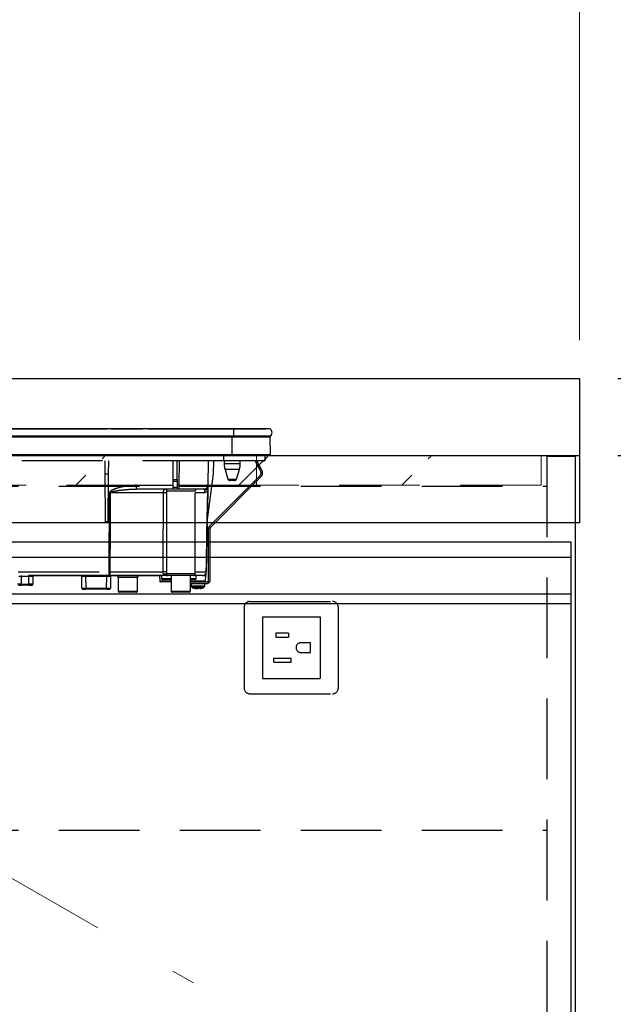
# Model space of a CAD drawing. Units: millimetres. Extents: x 210 to 8110, y 68 to 5608.
# Drawn here: x 3839 to 4148, y 1604 to 2117 of the extents above; entities that cross this region are included whole.
import ezdxf

# ---------------------------------------------------------------- set-up
doc = ezdxf.new("R2010")
doc.units = ezdxf.units.MM
doc.header["$LTSCALE"] = 5
doc.linetypes.add('DASHDOT', pattern=[50.5, 30, -9, 2.5, -9])
doc.linetypes.add('HIDDEN', pattern=[12.6, 8.4, -4.2])
for name, color, linetype, lineweight in [('キャビ', 134, 'Continuous', 9), ('トップ', 14, 'Continuous', 9), ('トビラ', 54, 'Continuous', 9), ('熱源', 214, 'Continuous', 9), ('電源', 56, 'Continuous', 9)]:
    doc.layers.add(name, color=color, linetype=linetype, lineweight=lineweight)
doc.styles.get("Standard").update_dxf_attribs({"font": 'txt', "bigfont": 'bigfont'})
doc.styles.add('ＭＳ ゴシック', font='txt')
doc.dimstyles.get("Standard").update_dxf_attribs({"dimtxt": 0.18, "dimasz": 0.18, "dimexe": 0.18, "dimexo": 0.0625, "dimgap": 0.09, "dimtad": 0, "dimtih": 1, "dimtoh": 1, "dimdec": 4, "dimzin": 0, "dimdsep": 46, "dimtxsty": 'Standard', "dimcen": 0.09, "dimadec": 0, "dimazin": 0, "dimtfac": 1, "dimtdec": 4, "dimtofl": 0, "dimtmove": 0, "dimatfit": 3, "dimfxl": 1, "dimtolj": 1, "dimtzin": 0, "dimarcsym": 0})
pattern_1 = [(45, (1534, -289.7), (-42.4264, 42.4264), [28, -12])]

# ---------------------------------------------------------------- blocks, each defined once
blk = doc.blocks.new('_DOT')
at = {"color": 0}
blk.add_line((-0.5, 0), (-1, 0), dxfattribs=at)
at = {"color": 0, "const_width": 0.5}
blk.add_lwpolyline([(-0.25, 0, 1), (0.25, 0, 1)], format="xyb", close=True, dxfattribs=at)
blk = doc.blocks.new('Dim29')
at = {"layer": 'トップ', "color": 14, "linetype": 'Continuous', "lineweight": 30}
for p, q in [((4150, 1890), (4460, 1890)), ((4440, 1040), (4440, 1890)), ((4148, 1040), (4460, 1040))]:
    blk.add_line(p, q, dxfattribs=at)
at = {"layer": 'トップ', "color": 14, "linetype": 'Continuous', "lineweight": 30, "xscale": 12, "yscale": 12, "zscale": 12}
for p, rotation in [((4440, 1890), 89.99999999999991), ((4440, 1040), 269.9999999999998)]:
    blk.add_blockref('_DOT', p, dxfattribs=dict(at, rotation=rotation))
at = {"layer": 'トップ', "color": 14, "linetype": 'Continuous', "lineweight": 9, "insert": (4440, 1465), "char_height": 70, "width": 900, "attachment_point": 8, "rotation": 90, "style": 'ＭＳ ゴシック'}
blk.add_mtext('850', dxfattribs=at)
blk = doc.blocks.new('Dim30')
at = {"layer": 'トップ', "color": 14, "linetype": 'Continuous', "lineweight": 30}
for p, q in [((4440, 1890), (4440, 2025)), ((4150, 1930), (4460, 1930)), ((4150, 1890), (4460, 1890))]:
    blk.add_line(p, q, dxfattribs=at)
at = {"layer": 'トップ', "color": 14, "linetype": 'Continuous', "lineweight": 30, "xscale": 12, "yscale": 12, "zscale": 12}
for p, rotation in [((4440, 1930), 269.9999999999998), ((4440, 1890), 89.99999999999959)]:
    blk.add_blockref('_DOT', p, dxfattribs=dict(at, rotation=rotation))
at = {"layer": 'トップ', "color": 14, "linetype": 'Continuous', "lineweight": 9, "insert": (4440, 1955), "char_height": 70, "width": 566.6667, "attachment_point": 7, "rotation": 90, "style": 'ＭＳ ゴシック'}
blk.add_mtext('40', dxfattribs=at)
blk = doc.blocks.new('Dim34')
at = {"layer": 'トップ', "color": 14, "linetype": 'Continuous', "lineweight": 9}
for p, q in [((2330, 1950), (2330, 2230)), ((4130, 1950), (4130, 2230)), ((2330, 2210), (4130, 2210))]:
    blk.add_line(p, q, dxfattribs=at)
at = {"layer": 'トップ', "color": 14, "linetype": 'Continuous', "lineweight": 9, "xscale": 12, "yscale": 12, "zscale": 12}
for p, rotation in [((2330, 2210), 179.9999999999998), ((4130, 2210), 359.9999999999997)]:
    blk.add_blockref('_DOT', p, dxfattribs=dict(at, rotation=rotation))
at = {"layer": 'トップ', "color": 14, "linetype": 'Continuous', "lineweight": 9, "insert": (3230, 2210), "char_height": 70, "width": 1183.3333, "attachment_point": 8, "style": 'ＭＳ ゴシック'}
blk.add_mtext('1800', dxfattribs=at)
blk = doc.blocks.new('*G97')
at = {"layer": '熱源', "color": 214, "linetype": 'Continuous', "lineweight": 30}
for p, q in [((3950, 1903.8), (3670, 1903.8)), ((3830.56, 1903.83), (3850.19, 1903.83)), ((3847.5, 1903.81), (3847.5, 1903.8)), ((3847.5, 1903.81), (3855, 1903.81)), ((3851.53, 1903.83), (3851.61, 1903.83)), ((3852.44, 1903.83), (3855.25, 1903.83)), ((3855, 1903.81), (3862.5, 1903.81)), ((3856.54, 1903.83), (3856.54, 1903.83)), ((3857.17, 1903.83), (3857.49, 1903.83)), ((3860.13, 1903.83), (3884.21, 1903.83)), ((3862.5, 1903.8), (3862.5, 1903.81)), ((3884.38, 1903.81), (3884.38, 1903.8)), ((3884.72, 1903.81), (3884.72, 1903.8)), ((3885.24, 1903.81), (3885.24, 1903.8)), ((3885.74, 1903.81), (3885.74, 1903.8)), ((3886.08, 1903.81), (3886.08, 1903.8)), ((3886.25, 1903.83), (3891.47, 1903.83)), ((3886.37, 1903.81), (3886.37, 1903.8)), ((3886.73, 1903.81), (3886.37, 1903.81)), ((3886.73, 1903.81), (3886.73, 1903.8)), ((3886.75, 1903.81), (3886.73, 1903.81)), ((3886.75, 1903.81), (3886.75, 1903.8)), ((3887.5, 1903.81), (3886.75, 1903.81)), ((3887.5, 1903.81), (3887.5, 1903.8)), ((3887.5, 1903.81), (3895, 1903.81)), ((3893.1, 1903.83), (3894.02, 1903.83)), ((3894.88, 1903.83), (3895.12, 1903.83)), ((3895, 1903.81), (3902.5, 1903.81)), ((3895.67, 1903.81), (3895.67, 1903.81)), ((3897.99, 1903.83), (3898.34, 1903.83)), ((3898, 1903.81), (3898, 1903.81)), ((3898.73, 1903.83), (3898.76, 1903.83)), ((3899.7, 1903.83), (3902.79, 1903.83)), ((3902.5, 1903.8), (3902.5, 1903.81)), ((3902.85, 1903.81), (3902.85, 1903.8)), ((3903.05, 1903.81), (3903.05, 1903.8)), ((3903.86, 1903.81), (3903.86, 1903.8)), ((3905.28, 1903.81), (3905.28, 1903.8)), ((3905.46, 1903.83), (3941.59, 1903.83)), ((3940.2, 1903.81), (3940.2, 1903.8)), ((3940.2, 1903.81), (3956, 1903.81)), ((3942.26, 1903.81), (3942.26, 1903.81)), ((3943.31, 1903.83), (3946.34, 1903.83)), ((3943.32, 1903.81), (3943.32, 1903.81)), ((3950, 1903.8), (3950, 1900)), ((3969.13, 1903.8), (3950, 1903.8)), ((3950.01, 1903.83), (3951, 1903.83)), ((3951.81, 1903.83), (3952.82, 1903.83)), ((3954.8, 1903.81), (3954.8, 1903.81)), ((3954.85, 1903.83), (3967, 1903.83)), ((3956, 1903.81), (3956, 1903.8)), ((3967, 1903.83), (3967, 1903.8)), ((3950, 1900), (3670, 1900)), ((3949.25, 1899.51), (3670.75, 1899.51)), ((3949.25, 1900), (3949.25, 1899.51)), ((3949.25, 1890.3), (3949.25, 1899.51)), ((3969.01, 1899.51), (3949.25, 1899.51)), ((3969.13, 1900), (3950, 1900)), ((3969.19, 1890.3), (3969.01, 1899.51)), ((3949.25, 1890.3), (3670.75, 1890.3)), ((3949.25, 1890), (3670.75, 1890)), ((3969.19, 1890.3), (3949.25, 1890.3)), ((3949.25, 1890.3), (3949.25, 1890)), ((3968.85, 1890), (3949.25, 1890))]:
    blk.add_line(p, q, dxfattribs=at)
at = {"layer": '熱源', "color": 214, "linetype": 'HIDDEN', "lineweight": 30}
for p, q in [((3944.8, 1887.2), (3675.3, 1887.2)), ((3882.97, 1887.2), (3883.03, 1880.5)), ((3884.97, 1880.5), (3885.03, 1887.2)), ((3918.6, 1877.46), (3918.6, 1887.2)), ((3920.6, 1877.46), (3920.6, 1887.2)), ((3921.6, 1874.47), (3921.82, 1887.2)), ((3936.82, 1887.2), (3936.6, 1874.47)), ((3939.48, 1880.5), (3939.71, 1887.2)), ((3944.8, 1890), (3944.8, 1887.2)), ((3966.3, 1887.2), (3944.8, 1887.2)), ((3945.1, 1887.2), (3945.1, 1885.69)), ((3949.3, 1885.69), (3945.1, 1885.69)), ((3953.5, 1885.69), (3949.3, 1885.69)), ((3953.5, 1885.69), (3953.5, 1887.2)), ((3964.05, 1881.98), (3961.28, 1887.2)), ((3964.76, 1882.36), (3962.18, 1887.2)), ((3966.3, 1890), (3966.3, 1887.2)), ((3883.03, 1880.5), (3883.25, 1855.5)), ((3883.03, 1880.5), (3884.97, 1880.5)), ((3884.75, 1855.5), (3884.97, 1880.5)), ((3936.26, 1855.47), (3939.48, 1880.5)), ((3949.3, 1882.77), (3945.54, 1882.77)), ((3945.54, 1882.77), (3947.08, 1877.71)), ((3953.06, 1882.77), (3949.3, 1882.77)), ((3951.52, 1877.71), (3953.06, 1882.77)), ((3918.6, 1876.53), (3918.6, 1877.46)), ((3918.6, 1877.46), (3920.6, 1877.46)), ((3918.6, 1873.5), (3918.6, 1876.53)), ((3920.6, 1876.53), (3918.6, 1876.53)), ((3920.6, 1877.46), (3920.6, 1876.53)), ((3920.6, 1876.53), (3920.6, 1873.5)), ((3937.53, 1853.26), (3963.67, 1879.4)), ((3938.09, 1852.69), (3964.23, 1878.83)), ((3947.08, 1877.71), (3951.52, 1877.71)), ((3950.56, 1877), (3948.04, 1877)), ((3885.34, 1829.46), (3885.4, 1870.53)), ((3913.5, 1870.53), (3885.74, 1870.53)), ((3899.48, 1872.5), (3899.48, 1874.47)), ((3899.48, 1874.47), (3918.6, 1874.47)), ((3918.6, 1872.5), (3899.48, 1872.5)), ((3930, 1871.5), (3915.33, 1871.5)), ((3918.6, 1872.5), (3918.6, 1873.5)), ((3918.6, 1873.5), (3920.6, 1873.5)), ((3920.6, 1872.5), (3918.6, 1872.5)), ((3920.6, 1874.47), (3921.6, 1874.47)), ((3920.6, 1873.5), (3920.6, 1872.5)), ((3921.6, 1872.5), (3920.6, 1872.5)), ((3921.6, 1872.5), (3921.6, 1874.47)), ((3934.6, 1872.5), (3921.6, 1872.5)), ((3930, 1828.5), (3930, 1871.5)), ((3934.65, 1870.53), (3930, 1870.53)), ((3936.53, 1872.34), (3936.57, 1872.66)), ((3936.56, 1872.47), (3936.53, 1872.34)), ((3936.56, 1872.36), (3936.53, 1872.02)), ((3936.56, 1872.53), (3936.56, 1872.47)), ((3936.56, 1872.47), (3936.56, 1872.36)), ((3884.75, 1855.5), (3883.25, 1855.5)), ((3936.27, 1855.5), (3935.81, 1829.46)), ((3937, 1825.2), (3937, 1851.99)), ((3937.8, 1825.2), (3937.8, 1851.99)), ((3837.97, 1829.46), (3885.34, 1829.46)), ((3885.34, 1827.5), (3885.34, 1829.46)), ((3885.68, 1829.46), (3913.4, 1829.46)), ((3930, 1829.46), (3935.78, 1829.46)), ((3885.34, 1827.5), (3837.98, 1827.5)), ((3839.5, 1827), (3838.29, 1827)), ((3839.5, 1827.5), (3839.5, 1827)), ((3839.5, 1827), (3839.5, 1823)), ((3843.5, 1827), (3839.5, 1827)), ((3843.5, 1827.5), (3843.5, 1827)), ((3843.5, 1823), (3843.5, 1827)), ((3845.5, 1827), (3843.5, 1827)), ((3845.5, 1827), (3845.5, 1823)), ((3870.9, 1827.3), (3845.6, 1827.3)), ((3871.06, 1821), (3871, 1827)), ((3873, 1827.5), (3873, 1827)), ((3873, 1827), (3873.06, 1821)), ((3884, 1827), (3873, 1827)), ((3883.94, 1821), (3884, 1827)), ((3884, 1827.5), (3884, 1827)), ((3915.37, 1827.5), (3885.34, 1827.5)), ((3886, 1827), (3885.94, 1821)), ((3887.91, 1827.3), (3886.1, 1827.3)), ((3887.91, 1827.5), (3887.91, 1827.3)), ((3912.5, 1827.3), (3887.91, 1827.3)), ((3900, 1826.5), (3890, 1826.5)), ((3890, 1826.5), (3890, 1819.4)), ((3900, 1819.4), (3900, 1826.5)), ((3911.5, 1827.3), (3911.55, 1824.69)), ((3911.55, 1824.69), (3917.5, 1824.69)), ((3917.5, 1824.2), (3912.05, 1824.2)), ((3912.5, 1827.5), (3912.5, 1826)), ((3912.5, 1826), (3916.5, 1826)), ((3917.5, 1825.5), (3913, 1825.5)), ((3914.83, 1827.87), (3914.78, 1828)), ((3914.98, 1827.76), (3914.83, 1827.87)), ((3914.93, 1827.71), (3914.93, 1827.71)), ((3915.01, 1828.5), (3930, 1828.5)), ((3915.34, 1827.54), (3915.41, 1827.52)), ((3915.89, 1827.55), (3915.63, 1827.56)), ((3929, 1827.5), (3916.01, 1827.5)), ((3916.5, 1826), (3917.5, 1826)), ((3917.5, 1827.5), (3917.5, 1819.4)), ((3927.5, 1819.4), (3927.5, 1827.5)), ((3927.5, 1826), (3930.5, 1826)), ((3930, 1825.5), (3927.5, 1825.5)), ((3927.5, 1824.2), (3936, 1824.2)), ((3927.65, 1825.5), (3927.67, 1824.69)), ((3927.67, 1824.69), (3935.45, 1824.69)), ((3933.81, 1827.5), (3929, 1827.5)), ((3930.5, 1826), (3930.5, 1827.5)), ((3933.81, 1827.5), (3935.5, 1827.5)), ((3935.45, 1824.69), (3935.5, 1827.5)), ((3839.5, 1823), (3837.5, 1823)), ((3838, 1822.5), (3839.5, 1822.5)), ((3839.5, 1823), (3839.5, 1822.5)), ((3839.5, 1823), (3843.5, 1823)), ((3843.5, 1822.5), (3839.5, 1822.5)), ((3845.5, 1823), (3843.5, 1823)), ((3843.5, 1822.5), (3843.5, 1823)), ((3843.5, 1822.5), (3845, 1822.5)), ((3871.56, 1820.5), (3873.06, 1820.5)), ((3873.06, 1821), (3873.06, 1820.5)), ((3873.06, 1821), (3883.94, 1821)), ((3883.94, 1820.5), (3873.06, 1820.5)), ((3883.94, 1820.5), (3883.94, 1821)), ((3883.94, 1820.5), (3885.44, 1820.5)), ((3890, 1819.4), (3900, 1819.4)), ((3899.5, 1818.9), (3890.5, 1818.9)), ((3917.5, 1819.4), (3927.5, 1819.4)), ((3927, 1818.9), (3918, 1818.9)), ((3927.5, 1823.4), (3936, 1823.4)), ((3928, 1823.4), (3928, 1822.19)), ((3930.6, 1820.77), (3930.51, 1820.77)), ((3931.07, 1820.77), (3931.47, 1820.77)), ((3931.93, 1820.77), (3931.47, 1820.77)), ((3932.9, 1820.99), (3931.93, 1820.77)), ((3932.4, 1820.77), (3932.5, 1820.77)), ((3932.46, 1820.8), (3932.56, 1820.81)), ((3932.5, 1820.77), (3933.46, 1820.99)), ((3935, 1822.19), (3935, 1823.4))]:
    blk.add_line(p, q, dxfattribs=at)
for points in [[(3885.74, 1870.53), (3885.74, 1868.5), (3885.72, 1852.5), (3885.68, 1829.46)], [(3935.78, 1829.46), (3935.85, 1833.46), (3936.13, 1849.46), (3936.53, 1872.02)], [(3936.56, 1872.36), (3936.52, 1870), (3936.32, 1858.93), (3936.27, 1856.16), (3936.26, 1855.47)], [(3915.41, 1827.52), (3915.44, 1827.51), (3915.46, 1827.51), (3915.47, 1827.51), (3915.47, 1827.51), (3915.47, 1827.51), (3915.47, 1827.51), (3915.47, 1827.51), (3915.47, 1827.51), (3915.47, 1827.51)]]:
    blk.add_lwpolyline(points, dxfattribs=at)
at = {"layer": '熱源', "color": 214, "linetype": 'Continuous', "lineweight": 30}
for centre, radius, start, end in [((3967.5, 1901.9), 2.5, 310.5893, 49.4107), ((3968.51, 1899.5), 0.5, 1.1458, 90), ((3968.85, 1890.3), 0.3, 270, 0)]:
    blk.add_arc(centre, radius, start, end, dxfattribs=at)
at = {"layer": '熱源', "color": 214, "linetype": 'HIDDEN', "lineweight": 30}
for centre, radius, start, end in [((3955.1, 1885.69), 10, 180, 196.9908), ((3943.5, 1885.69), 10, 343.0092, 0), ((3962.11, 1880.95), 2.2, 315, 28), ((3962.11, 1880.95), 3, 315, 28), ((3948.04, 1878), 1, 196.9908, 270), ((3950.56, 1878), 1, 270, 343.0092), ((3885.57, 1983.6), 113.07, 269.9128, 270.0872), ((3914, 1842.19), 28.35, 87.7562, 90.9957), ((3914.35, 1871.52), 0.979, 358.7352, 88.6767), ((3931, 1871.5), 1, 90, 180), ((3934.6, 1874.5), 2, 270, 359), ((3936.67, 1870.52), 2.02, 122.8689, 179.4825), ((3934.63, 1873.93), 1.96, 298.9611, 358.8289), ((3937.88, 1872.15), 1.36, 172.1693, 185.82), ((3938.8, 1851.99), 1.8, 135, 180), ((3938.8, 1851.99), 1, 135, 180), ((3882.6, 1828.99), 3.12, 331.3492, 8.6704), ((3885.51, 1942.52), 113.05, 269.9123, 270.0877), ((3913.96, 1806.12), 23.35, 87.3951, 91.3701), ((3933.81, 1829.5), 2, 270, 359), ((3933.8, 1829.48), 1.98, 270.4289, 359.4426), ((3935.8, 1830.15), 0.682, 268.731, 271.269), ((3846, 1827), 0.5, 90, 180), ((3870.5, 1827), 0.5, 0.5, 90), ((3885, 1597.81), 229.2, 89.75, 90.25), ((3886.5, 1827), 0.5, 90, 179.5), ((3889, 1826.5), 1, 0, 53.1301), ((3901, 1826.5), 1, 126.8699, 180), ((3912.05, 1824.7), 0.5, 181, 270), ((3913, 1826), 0.5, 180, 270), ((3914.03, 1827.08), 1.2, 50.6777, 114.0752), ((3915.56, 1828.5), 1, 231.3527, 269.8777), ((3916.01, 1828.5), 0.999, 179.9704, 269.9703), ((3929, 1828.5), 1, 270, 0), ((3930, 1826), 0.5, 270, 0), ((3934.95, 1824.7), 0.5, 270, 359), ((3933.8, 1828.55), 2, 327.1756, 359.0005), ((3936, 1825.2), 1, 270, 0), ((3936, 1825.2), 1.8, 270, 0), ((3845, 1823), 0.5, 270, 0), ((3871.56, 1821), 0.5, 180.5, 270), ((3885.44, 1821), 0.5, 270, 359.5), ((3890.5, 1819.4), 0.5, 180, 270), ((3899.5, 1819.4), 0.5, 270, 0), ((3918, 1819.4), 0.5, 180, 270), ((3927, 1819.4), 0.5, 270, 0), ((3929, 1822.19), 1, 180.0859, 248.3296), ((3931.13, 1823.28), 2.57, 243.1922, 258.142), ((3931.99, 1823.28), 2.57, 243.1922, 258.142), ((3934, 1822.19), 1, 290.0261, 359.5709)]:
    blk.add_arc(centre, radius, start, end, dxfattribs=at)
for centre, major_axis, ratio, start_param, end_param in [((3921.6, 1874.5), (15, -0.03), 0.002326, -1.570527, -0.000035), ((3873, 1827), (2, 0), 0.002181, 1.570896, 3.141616), ((3873.06, 1821), (2, 0), 0.002181, -3.141578, -1.570858), ((3883.94, 1821), (2, 0), 0.002181, -1.570734, -0.000014)]:
    blk.add_ellipse(centre, major_axis=major_axis, ratio=ratio, start_param=start_param, end_param=end_param, dxfattribs=at)
for points, knots in [([(3899.48, 1874.47), (3898.82, 1874.45), (3896.58, 1874.4), (3892.77, 1873.91), (3888.96, 1872.88), (3886.53, 1871.9), (3885.67, 1871.18), (3885.43, 1870.82), (3885.41, 1870.62), (3885.4, 1870.53)], [0, 0, 0, 0, 0.132022, 0.446453, 0.760394, 0.917568, 0.960393, 0.982935, 1, 1, 1, 1]), ([(3885.74, 1870.53), (3885.75, 1870.56), (3885.75, 1870.6), (3885.82, 1870.71), (3886.04, 1870.87), (3886.97, 1871.24), (3889.37, 1871.71), (3893.1, 1872.22), (3896.74, 1872.46), (3898.86, 1872.49), (3899.48, 1872.5)], [0, 0, 0, 0, 0.0049921, 0.0096482, 0.0256797, 0.0631676, 0.2198099, 0.5431375, 0.8666093, 1, 1, 1, 1]), ([(3913.4, 1829.46), (3913.41, 1835.13), (3913.43, 1848.82), (3913.48, 1862.51), (3913.5, 1870.53)], [0, 0, 0, 0, 0.413843, 1, 1, 1, 1]), ([(3913.5, 1870.53), (3913.51, 1870.74), (3913.53, 1871.15), (3913.65, 1871.7), (3913.84, 1872.15), (3914.09, 1872.45), (3914.29, 1872.48), (3914.38, 1872.5)], [0, 0, 0, 0, 0.197131, 0.390374, 0.590915, 0.810786, 1, 1, 1, 1]), ([(3915.11, 1870.52), (3915.09, 1862.49), (3915.05, 1848.8), (3915.03, 1835.11), (3915.02, 1829.45)], [0, 0, 0, 0, 0.586158, 1, 1, 1, 1]), ([(3915.33, 1871.5), (3915.31, 1871.49), (3915.25, 1871.47), (3915.18, 1871.32), (3915.14, 1871.1), (3915.11, 1870.82), (3915.11, 1870.62), (3915.11, 1870.52)], [0, 0, 0, 0, 0.181816, 0.397885, 0.599677, 0.797129, 1, 1, 1, 1]), ([(3936.53, 1872.02), (3936.51, 1871.96), (3936.47, 1871.82), (3936.39, 1871.64), (3936.27, 1871.41), (3936.07, 1871.16), (3935.76, 1870.87), (3935.3, 1870.6), (3934.88, 1870.56), (3934.65, 1870.53)], [0, 0, 0, 0, 0.039114, 0.094065, 0.173528, 0.289269, 0.458143, 0.703651, 1, 1, 1, 1]), ([(3935.58, 1872.21), (3935.37, 1872.32), (3935.12, 1872.46), (3934.81, 1872.48), (3934.75, 1872.48)], [0, 0, 0, 0, 0.797569, 1, 1, 1, 1]), ([(3936.53, 1872.34), (3936.49, 1872.29), (3936.31, 1872.06), (3936.01, 1872.03), (3935.67, 1872.17), (3935.58, 1872.21)], [0, 0, 0, 0, 0.152561, 0.763657, 1, 1, 1, 1]), ([(3936.59, 1873.89), (3936.58, 1873.65), (3936.58, 1873.31), (3936.57, 1872.81), (3936.57, 1872.66)], [0, 0, 0, 0, 0.710221, 1, 1, 1, 1]), ([(3913.54, 1828.17), (3913.53, 1828.2), (3913.49, 1828.33), (3913.45, 1828.56), (3913.41, 1828.91), (3913.4, 1829.19), (3913.4, 1829.41), (3913.4, 1829.46)], [0, 0, 0, 0, 0.100527, 0.447439, 0.582842, 0.89349, 1, 1, 1, 1]), ([(3915.02, 1829.45), (3915.02, 1829.12), (3915.01, 1828.8), (3915.01, 1828.5), (3915.01, 1828.5)], [0, 0, 0, 0, 0.997791, 1, 1, 1, 1]), ([(3915.16, 1827.58), (3914.78, 1827.62), (3914.21, 1827.67), (3913.69, 1827.9), (3913.57, 1828.11), (3913.54, 1828.17)], [0, 0, 0, 0, 0.6019355, 0.8853766, 1, 1, 1, 1]), ([(3914.78, 1828), (3914.82, 1828.07), (3914.91, 1828.25), (3914.97, 1828.41), (3915.01, 1828.5)], [0, 0, 0, 0, 0.4005625, 1, 1, 1, 1]), ([(3914.78, 1828), (3914.83, 1827.93), (3914.92, 1827.79), (3915.1, 1827.64), (3915.33, 1827.52), (3915.49, 1827.51), (3915.59, 1827.5)], [0, 0, 0, 0, 0.2387, 0.499795, 0.702051, 1, 1, 1, 1]), ([(3914.83, 1827.87), (3914.88, 1827.81), (3914.98, 1827.7), (3915.17, 1827.59), (3915.37, 1827.51), (3915.52, 1827.5), (3915.59, 1827.5)], [0, 0, 0, 0, 0.2512344, 0.5004534, 0.7506512, 1, 1, 1, 1]), ([(3915.01, 1827.72), (3915.01, 1827.72), (3915.01, 1827.72), (3915.01, 1827.72), (3915.01, 1827.72), (3915.01, 1827.72), (3915.01, 1827.72), (3915.07, 1827.67), (3915.14, 1827.62), (3915.21, 1827.59), (3915.23, 1827.59)], [0, 0, 0, 0, 0.000667, 0.001589, 0.00259, 0.005182, 0.013809, 0.101903, 0.797545, 1, 1, 1, 1]), ([(3915.43, 1827.52), (3915.37, 1827.53), (3915.3, 1827.54), (3915.24, 1827.58), (3915.23, 1827.59)], [0, 0, 0, 0, 0.8242496, 1, 1, 1, 1]), ([(3916.01, 1827.5), (3915.95, 1827.5), (3915.87, 1827.5), (3915.65, 1827.5), (3915.59, 1827.5)], [0, 0, 0, 0, 0.702162, 1, 1, 1, 1]), ([(3928.18, 1824.2), (3928.12, 1824.21), (3928, 1824.22), (3927.84, 1824.31), (3927.73, 1824.44), (3927.67, 1824.58), (3927.67, 1824.66), (3927.67, 1824.69)], [0, 0, 0, 0, 0.226558, 0.453323, 0.674523, 0.888401, 1, 1, 1, 1]), ([(3928.01, 1822.19), (3928.04, 1822.19), (3928.1, 1822.19), (3928.67, 1822.19), (3929.28, 1822.19), (3929.59, 1822.19)], [0, 0, 0, 0, 0.319988, 0.659994, 1, 1, 1, 1]), ([(3928.63, 1821.27), (3929.07, 1821.1), (3929.67, 1820.86), (3930.32, 1820.81), (3930.51, 1820.8)], [0, 0, 0, 0, 0.710543, 1, 1, 1, 1]), ([(3929.93, 1821.26), (3929.67, 1821.26), (3929.17, 1821.26), (3928.71, 1821.26), (3928.66, 1821.26), (3928.63, 1821.26)], [0, 0, 0, 0, 0.340012, 0.680024, 1, 1, 1, 1]), ([(3929.59, 1822.19), (3929.94, 1822.19), (3930.64, 1822.19), (3931.85, 1822.19), (3933, 1822.19), (3933.99, 1822.19), (3934.68, 1822.19), (3935.01, 1822.19), (3934.97, 1822.19), (3934.95, 1822.19)], [0, 0, 0, 0, 0.156966, 0.313932, 0.470898, 0.627864, 0.78483, 0.941796, 1, 1, 1, 1]), ([(3934.34, 1821.26), (3934.35, 1821.26), (3934.39, 1821.26), (3934.11, 1821.26), (3933.55, 1821.26), (3932.73, 1821.26), (3931.78, 1821.26), (3930.79, 1821.26), (3930.21, 1821.26), (3929.93, 1821.26)], [0, 0, 0, 0, 0.058199, 0.215166, 0.372132, 0.529099, 0.686066, 0.843033, 1, 1, 1, 1]), ([(3929.97, 1820.99), (3930.11, 1820.98), (3930.4, 1820.96), (3930.69, 1820.98), (3930.83, 1820.99)], [0, 0, 0, 0, 0.501776, 1, 1, 1, 1]), ([(3932.56, 1820.81), (3932.71, 1820.82), (3933.33, 1820.86), (3933.91, 1821.09), (3934.34, 1821.27)], [0, 0, 0, 0, 0.2496507, 1, 1, 1, 1])]:
    blk.add_open_spline(points, degree=3, knots=knots, dxfattribs=at)
blk.add_open_spline([(3932.9, 1820.99), (3933, 1820.98), (3933.19, 1820.96), (3933.37, 1820.98), (3933.46, 1820.99)], degree=3, dxfattribs=at)

msp = doc.modelspace()

# ---------------------------------------------------------------- hatches: boundary and pattern name
at = {"layer": 'トップ', "linetype": 'HIDDEN', "lineweight": 9}
h = msp.add_hatch(dxfattribs=at)
h.set_pattern_fill('', scale=0.05, style=0, pattern_type=2)
h.set_pattern_definition(pattern_1)
h.paths.add_polyline_path([(3962, 1874.5), (3962, 1889.5), (3548, 1889.5), (3548, 1874.5)], flags=0)
h = msp.add_hatch(dxfattribs=at)
h.set_pattern_fill('', scale=0.05, style=0, pattern_type=2)
h.set_pattern_definition(pattern_1)
h.paths.add_polyline_path([(3962, 1874.5), (3962, 1889.5), (4110, 1889.5), (4110, 1874.5)], flags=0)

# ---------------------------------------------------------------- linework, layer by layer
at = {"layer": 'キャビ', "color": 134, "linetype": 'HIDDEN', "lineweight": 30}
for p, q in [((4113, 1889.5), (4113, 1040)), ((4128, 1889.5), (4113, 1889.5)), ((2347, 1874), (4113, 1874)), ((3544, 1695), (4113, 1695))]:
    msp.add_line(p, q, dxfattribs=at)
at = {"layer": 'キャビ', "color": 134, "linetype": 'Continuous', "lineweight": 30}
msp.add_line((4128, 1040), (4128, 1889.5), dxfattribs=at)
at = {"layer": 'トップ', "color": 14, "linetype": 'Continuous', "lineweight": 30}
for p, q in [((2330, 1930), (4130, 1930)), ((4130, 1930), (4130, 1855)), ((2330, 1890), (4130, 1890)), ((4130, 1855), (2330, 1855))]:
    msp.add_line(p, q, dxfattribs=at)
at = {"layer": 'トップ', "color": 14, "linetype": 'HIDDEN', "lineweight": 9}
for p, q in [((3962, 1874.5), (3962, 1889.5)), ((4110, 1874.5), (4110, 1889.5)), ((3548, 1874.5), (3962, 1874.5)), ((4110, 1874.5), (3962, 1874.5))]:
    msp.add_line(p, q, dxfattribs=at)
at = {"layer": 'トビラ', "color": 54, "linetype": 'Continuous', "lineweight": 30}
for p, q in [((3530.5, 1845), (4125.5, 1845)), ((4125.5, 1845), (4125.5, 1160)), ((3530.5, 1837), (4125.5, 1837)), ((3530.5, 1818), (4125.5, 1818)), ((3530.5, 1813), (4125.5, 1813))]:
    msp.add_line(p, q, dxfattribs=at)
at = {"layer": 'トビラ', "color": 54, "linetype": 'DASHDOT', "lineweight": 9}
msp.add_line((3530.5, 1845), (4125.5, 1502.5), dxfattribs=at)
at = {"layer": '電源', "color": 56, "linetype": 'HIDDEN', "lineweight": 30}
for p, q in [((3958.5, 1814), (4001.5, 1814)), ((3955.5, 1811), (3955.5, 1769)), ((4004.5, 1811), (4004.5, 1769)), ((3965, 1806), (3965, 1774)), ((3965, 1806), (3995, 1806)), ((3995, 1806), (3995, 1774)), ((3978.5, 1797.5), (3972, 1797.5)), ((3972, 1797.5), (3972, 1795.5)), ((3972, 1795.5), (3978.5, 1795.5)), ((3978.5, 1797.5), (3978.5, 1795.5)), ((3990, 1792.5), (3985, 1792.5)), ((3990, 1787.5), (3990, 1792.5)), ((3971, 1784.5), (3980, 1784.5)), ((3971, 1782.5), (3971, 1784.5)), ((3980, 1782.5), (3980, 1784.5)), ((3985, 1787.5), (3990, 1787.5)), ((3971, 1782.5), (3980, 1782.5)), ((3965, 1774), (3995, 1774)), ((3958.5, 1766), (4001.5, 1766))]:
    msp.add_line(p, q, dxfattribs=at)
for centre, radius, start, end in [((3958.5, 1811), 3, 90, 180), ((4001.5, 1811), 3, 0, 90), ((3985, 1790), 2.5, 90, 270), ((3958.5, 1769), 3, 180, 270), ((4001.5, 1769), 3, 270, 0)]:
    msp.add_arc(centre, radius, start, end, dxfattribs=at)

# ---------------------------------------------------------------- block references
msp.add_blockref('*G97', (0, 0))

# ---------------------------------------------------------------- dimensions: what is measured, and where the dimension line sits
at = {"layer": 'トップ', "color": 14, "linetype": 'Continuous', "lineweight": 30}
for base, p1, p2, picture, middle in [((4440, 1930), (4130, 1890), (4130, 1930), 'Dim30', (4440, 1990)), ((4440, 1890), (4128, 1040), (4130, 1890), 'Dim29', (4440, 1465))]:
    dim = msp.add_linear_dim(base=base, p1=p1, p2=p2, angle=90, dimstyle='Standard', override={"dimscale": 1, "dimtxt": 70, "dimasz": 12, "dimexe": 20, "dimexo": 20, "dimgap": 0, "dimtad": 1, "dimtih": 0, "dimtoh": 0, "dimdec": 2, "dimzin": 8, "dimtxsty": 'ＭＳ ゴシック', "dimblk1": 'DOT', "dimblk2": 'DOT', "dimsah": 1, "dimse1": 0, "dimse2": 0, "dimtix": 0, "dimtofl": 1, "dimtmove": 1, "dimatfit": 2, "dimtzin": 8}, dxfattribs=at)
    dim.commit()
    dim.dimension.update_dxf_attribs({"geometry": picture, "text_midpoint": middle, "dimtype": 160})
at = {"layer": 'トップ', "color": 14, "linetype": 'Continuous', "lineweight": 9}
dim = msp.add_linear_dim(base=(4130, 2210), p1=(2330, 1930), p2=(4130, 1930), dimstyle='Standard', override={"dimscale": 1, "dimtxt": 70, "dimasz": 12, "dimexe": 20, "dimexo": 20, "dimgap": 0, "dimtad": 1, "dimtih": 0, "dimtoh": 0, "dimdec": 2, "dimzin": 8, "dimtxsty": 'ＭＳ ゴシック', "dimblk1": 'DOT', "dimblk2": 'DOT', "dimsah": 1, "dimse1": 0, "dimse2": 0, "dimtix": 0, "dimtofl": 1, "dimtmove": 1, "dimatfit": 2, "dimtzin": 8}, dxfattribs=at)
dim.commit()
dim.dimension.update_dxf_attribs({"geometry": 'Dim34', "text_midpoint": (3230, 2210), "dimtype": 160})

doc.saveas('drawing.dxf')
